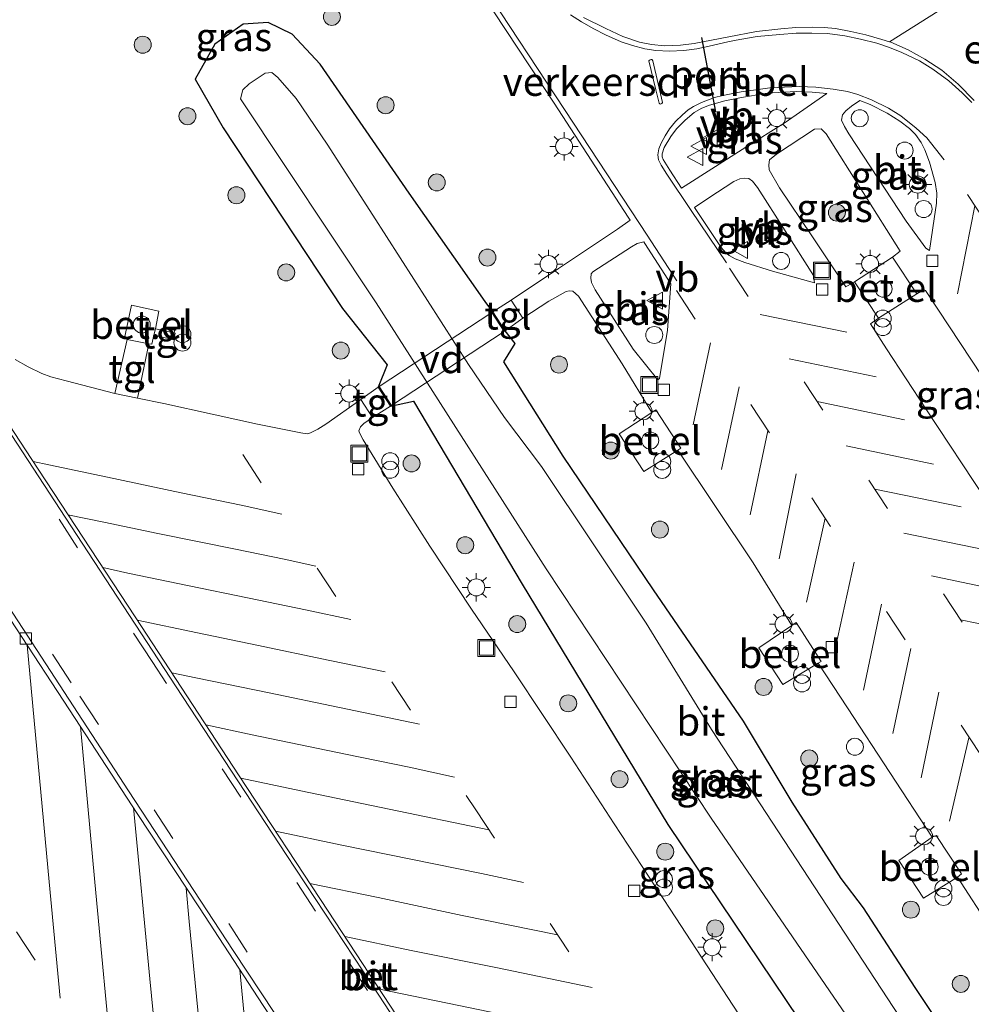
# Model space of a CAD drawing. Units: metres. Extents: x 128144 to 130003, y 459499 to 462503.
# Drawn here: x 128422 to 128506, y 461664 to 461751 of the extents above; entities that cross this region are included whole.
import ezdxf
from ezdxf.enums import TextEntityAlignment as Align

# ---------------------------------------------------------------- set-up
doc = ezdxf.new("R2010")
doc.units = ezdxf.units.M
doc.linetypes.add('VW-3-9_STREEP', pattern=[12, 3, -9])
doc.layers.get('0').update_dxf_attribs({"lineweight": 25})
for name, color, linetype, lineweight in [('B-ME-AL-OVERIG-GV-B7', 7, 'BV-GELEIDERAIL', 18), ('B-ME-AL-OVERIG-S-B1', 7, 'Continuous', 18), ('B-ME-GR-BOOM-S-B1', 93, 'Continuous', 18), ('B-ME-GW-INSTEEKWATERGANG-L-B1', 10, 'Continuous', 25), ('B-ME-IE-GRASLAND-GV-B6', 93, 'Continuous', 18), ('B-ME-IE-INRICHTINGSELEMENT-S-B1', 253, 'Continuous', 18), ('B-ME-IE-MEUBILAIR_WEGMEUBILAIR-LICHTMAST-S-B1', 8, 'Continuous', 18), ('B-ME-OG-BEBOUWING-GV-B6', 173, 'Continuous', 18), ('B-ME-OG-WATER-GV-B6', 153, 'Continuous', 18), ('B-ME-VH-DREMPEL-GV-B6', 8, 'Continuous', 18), ('B-ME-VH-VERH_SOORT-BETON-OVERIG-GV-B6', 8, 'IE-TERREINAFSCHEIDING-NATUURLIJK-HOUTWAL', 18), ('B-ME-VH-VERH_SOORT-BITUMEN-GV-B6', 8, 'IE-TERREINAFSCHEIDING-NATUURLIJK-HOUTWAL', 18), ('B-ME-VH-VERH_SOORT-GV-B6', 8, 'Continuous', 18), ('B-ME-VH-VERH_SOORT-KLINKERS-GV-B6', 8, 'IE-TERREINAFSCHEIDING-NATUURLIJK-HOUTWAL', 18), ('B-ME-VH-VERH_SOORT-TEGELS-GV-B6', 8, 'Continuous', 18), ('B-ME-VV-KOLK-S-B1', 8, 'Continuous', 18), ('B-ME-VW-MARKERING-39STREEP-015-L-B1', 255, 'VW-3-9_STREEP', 18), ('B-ME-VW-MARKERING-STREEP-015-L-B1', 7, 'Continuous', 18), ('B-ME-VW-MEUBILAIR_WEGMEUBILAIR-VERKEERSBORD-S-B1', 8, 'Continuous', 18), ('B-ME-VW-PORTAAL-L-B1', 10, 'Continuous', 25)]:
    doc.layers.add(name, color=color, linetype=linetype, lineweight=lineweight)
doc.styles.add('NLCS-ISO', font='NLCS-ISO.TTF')
doc.linetypes.add('BV-GELEIDERAIL', pattern='A,10,-3,[108,NLCS.SHX,S=1,R=0,X=0,Y=0],-3', length=16)
doc.linetypes.add('IE-TERREINAFSCHEIDING-NATUURLIJK-HOUTWAL', pattern='A,7,-1.5,[67,NLCS.SHX,S=0.75,R=45,X=0,Y=0],-1.5,7,-1.5,[70,NLCS.SHX,S=0.75,R=0,X=0,Y=0],-1.5', length=20)

# ---------------------------------------------------------------- blocks, each defined once
blk = doc.blocks.new('dtb')
blk.add_circle((0, 0), 0.75)
blk = doc.blocks.new('put')
for p, q in [((0.75, 0.75), (-0.75, 0.75)), ((-0.75, 0.75), (-0.75, -0.75)), ((0.75, -0.75), (0.75, 0.75)), ((-0.75, -0.75), (0.75, -0.75))]:
    blk.add_line(p, q)
blk.add_lwpolyline([(-0.625, 0.625), (0.625, 0.625), (0.625, -0.625), (-0.625, -0.625)], close=True)
blk = doc.blocks.new('verkeersbord')
for p, q in [((0, 0.75), (-0.75, -0.625)), ((0.75, -0.625), (0, 0.75)), ((-0.75, -0.625), (0.75, -0.625))]:
    blk.add_line(p, q)
blk = doc.blocks.new('prullenbak')
for centre in [(-0.375, 0), (0.375, 0)]:
    blk.add_circle(centre, 0.75)
blk = doc.blocks.new('boom')
blk.add_hatch(color=256).paths.add_polyline_path([(-0.75, 0, 1), (0.75, 0, 1)])
blk.add_circle((0, 0), 0.75)
blk = doc.blocks.new('kolk')
blk.add_lwpolyline([(-0.5, -0.5), (0.5, -0.5), (0.5, 0.5), (-0.5, 0.5)], close=True)
blk = doc.blocks.new('lantaarnpaal')
for p, q in [((-0.884, 0.884), (-0.53, 0.53)), ((0, 0.75), (0, 1.25)), ((0.53, 0.53), (0.884, 0.884)), ((-0.75, 0), (-1.25, 0)), ((0.75, 0), (1.25, 0)), ((-0.53, -0.53), (-0.884, -0.884)), ((0, -0.75), (0, -1.25)), ((0.53, -0.53), (0.884, -0.884))]:
    blk.add_line(p, q)
blk.add_circle((0, 0), 0.75)

msp = doc.modelspace()

# ---------------------------------------------------------------- linework, layer by layer
at = {"layer": 'B-ME-AL-OVERIG-GV-B7'}
msp.add_polyline3d([(128465.159, 461723.51, 0.447), (128455.199, 461716.985, 0.423), (128454.107, 461718.658, 0.426), (128464.064, 461725.177, 0.473), (128465.159, 461723.51, 0.447)], dxfattribs=at)
at = {"layer": 'B-ME-GW-INSTEEKWATERGANG-L-B1'}
msp.add_polyline3d([(128505.401, 461659.6552, -0.1325), (128501.4193, 461665.5914, -0.1721), (128496.8664, 461672.6453, -0.149), (128494.8867, 461675.2375, -0.2183), (128490.5715, 461681.9729, -0.1688), (128486.2574, 461689.122, 0.0139), (128478.3114, 461700.7097, -0.1031), (128470.3464, 461712.4993, -0.0856), (128465.1262, 461720.838, 0.1045), (128466.1199, 461722.4551, 0.4398), (128465.243, 461723.565, 0.447), (128464.148, 461725.232, 0.473), (128463.469, 461726.1428, 0.4191), (128456.7731, 461735.7132, 0.3498), (128448.9191, 461747.0964, 0.2906), (128446.4335, 461749.7497, 0.1737), (128444.3183, 461750.7845, 0.2023), (128442.1097, 461750.6353, 0.157), (128439.6128, 461748.8587, 0.2438), (128437.8811, 461745.7844, 0.253), (128440.3561, 461741.4807, 0.332), (128450.8756, 461725.5476, 0.1636), (128454.8219, 461720.5777, 0.121), (128454.023, 461718.603, 0.6286), (128455.115, 461716.93, 0.6286), (128457.1456, 461717.352, 0.061), (128466.7221, 461701.1916, 0.1063), (128479.598, 461679.997, 0.16), (128493.473, 461659.334, 0.127)], dxfattribs=at)
at = {"layer": 'B-ME-IE-GRASLAND-GV-B6'}
for points in [[(128453.5395, 461767.958, 0.7585), (128469.5729, 461743.6527, 0.662), (128476.098, 461733.59, 0.604), (128476.264, 461733.336, 0.603), (128475.1405, 461732.5536, 0.6835), (128469.936, 461729.0661, 0.651), (128465.756, 461726.267, 0.443), (128464.148, 461725.232, 0.473), (128463.469, 461726.1428, 0.4191), (128456.7731, 461735.7132, 0.3498), (128448.9191, 461747.0964, 0.2906), (128446.4335, 461749.7497, 0.1737), (128444.3183, 461750.7845, 0.2023), (128442.1097, 461750.6353, 0.157), (128439.6128, 461748.8587, 0.2438), (128437.8811, 461745.7844, 0.253), (128440.3561, 461741.4807, 0.332), (128450.8756, 461725.5476, 0.1636), (128454.8219, 461720.5777, 0.121), (128454.023, 461718.603, 0.6286), (128452.5094, 461717.4934, 0.4289), (128449.3973, 461715.3291, 0.4211), (128448.7039, 461714.8745, 0.4016), (128448.0595, 461714.5491, 0.3977), (128447.7738, 461714.4774, 0.3899), (128447.2157, 461714.5614, 0.4055), (128443.3785, 461715.3425, 0.4835), (128439.3879, 461716.2219, 0.5654), (128435.1144, 461717.1612, 0.6083), (128432.7812, 461717.6288, 0.6146), (128433.799, 461722.431, 0.6795), (128434.042, 461722.403, 0.6795), (128434.235, 461723.176, 0.6795), (128435.985, 461722.779, 0.6795), (128436.113, 461723.358, 0.6795), (128434.366, 461723.728, 0.6795), (128434.672, 461725.302, 0.6795), (128432.27, 461725.824, 0.6795), (128431.628, 461722.919, 0.6795), (128431.886, 461722.815, 0.6795), (128430.7887, 461718.0282, 0.6199), (128426.4835, 461719.148, 0.7097), (128425.1262, 461719.5095, 0.6473), (128424.3509, 461719.81, 0.62), (128423.1351, 461720.3893, 0.62), (128422.0037, 461721.0332, 0.6005)], [(128506.1469, 461753.5087, 0.6684), (128499.1655, 461749.0727, 0.4978), (128498.4731, 461749.2923, 0.5063), (128497.0775, 461749.7018, 0.5159), (128495.737, 461749.9966, 0.5206), (128494.3752, 461750.2565, 0.5299), (128493.3888, 461750.3454, 0.5487), (128492.3516, 461750.3807, 0.4972), (128490.8955, 461750.3457, 0.5099), (128489.5677, 461750.232, 0.5247), (128487.4104, 461749.9782, 0.6545), (128484.9806, 461749.5214, 0.7177), (128481.9075, 461748.9214, 0.6615), (128480.7059, 461748.7727, 0.6264), (128479.2879, 461748.7354, 0.6194), (128478.1517, 461748.8455, 0.6194), (128477.0796, 461749.0497, 0.5869), (128475.6265, 461749.5335, 0.5869), (128474.1258, 461750.2445, 0.5869), (128472.1393, 461751.2358, 0.5804)], [(128493.473, 461659.334, 0.127), (128479.598, 461679.997, 0.16), (128466.7221, 461701.1916, 0.1063), (128457.1456, 461717.352, 0.061), (128455.115, 461716.93, 0.6286), (128454.023, 461718.603, 0.6286), (128454.8219, 461720.5777, 0.121), (128450.8756, 461725.5476, 0.1636), (128440.3561, 461741.4807, 0.332), (128437.8811, 461745.7844, 0.253), (128439.6128, 461748.8587, 0.2438), (128442.1097, 461750.6353, 0.157), (128444.3183, 461750.7845, 0.2023), (128446.4335, 461749.7497, 0.1737), (128448.9191, 461747.0964, 0.2906)], [(128448.9191, 461747.0964, 0.2906), (128456.7731, 461735.7132, 0.3498), (128463.469, 461726.1428, 0.4191), (128464.148, 461725.232, 0.473), (128465.243, 461723.565, 0.447), (128466.1199, 461722.4551, 0.4398), (128465.1262, 461720.838, 0.1045), (128470.3464, 461712.4993, -0.0856), (128478.3114, 461700.7097, -0.1031), (128486.2574, 461689.122, 0.0139), (128490.5715, 461681.9729, -0.1688), (128494.8867, 461675.2375, -0.2183), (128496.8664, 461672.6453, -0.149), (128501.4193, 461665.5914, -0.1721), (128505.401, 461659.6552, -0.1325)], [(128502.1848, 461659.7582, -1.376), (128483.4333, 461688.3824, -1.402), (128477.6779, 461697.7633, -1.402), (128468.4513, 461711.6019, -1.402), (128465.1804, 461715.926, -1.402), (128461.9969, 461720.5851, -1.402), (128453.5618, 461733.7825, -1.402), (128449.5295, 461740.0483, -1.402), (128446.8024, 461744.0841, -1.402), (128445.1618, 461745.9381, -1.412), (128444.64, 461746.3738, -1.402), (128444.0655, 461746.3188, -1.396), (128442.6329, 461745.3559, -1.37), (128442.0859, 461744.8369, -1.403), (128441.8714, 461744.046, -1.367), (128453.854, 461726.038, -1.383)], [(128486.4688, 461739.7715, 0.647), (128480.8091, 461736.1713, 0.5258), (128479.7751, 461737.7332, 0.5484), (128479.1891, 461738.6884, 0.5432), (128479.1006, 461738.9329, 0.5328), (128479.0799, 461739.1996, 0.512), (128479.2519, 461739.7447, 0.564), (128479.8538, 461740.7303, 0.5588), (128480.3576, 461741.4078, 0.5484), (128481.1174, 461742.1687, 0.564), (128481.8994, 461742.8354, 0.5796), (128482.5957, 461743.2334, 0.564), (128483.2797, 461743.4942, 0.564), (128484.6107, 461743.8805, 0.5848), (128486.0852, 461744.1664, 0.5848), (128488.194, 461744.5106, 0.5588), (128488.8328, 461744.5774, 0.5796), (128490.9041, 461744.6855, 0.4735), (128492.3316, 461744.6438, 0.4735), (128493.6126, 461744.5137, 0.4682), (128489.8477, 461741.9033, 0.6158), (128486.4688, 461739.7715, 0.647)], [(128503.1011, 461733.4553, 0.3479), (128502.6684, 461730.6547, 0.33), (128502.3566, 461730.8647, 0.4453), (128500.6317, 461733.2598, 0.4843), (128497.4798, 461738.0322, 0.5237), (128495.5629, 461740.9648, 0.4766), (128495.1784, 461741.59, 0.4647), (128494.9094, 461742.1742, 0.4713), (128495.0083, 461742.6416, 0.4713), (128495.2939, 461742.9811, 0.4583), (128495.7963, 461743.3897, 0.4518), (128496.5413, 461743.8958, 0.4855), (128497.448, 461743.5433, 0.4795), (128498.9525, 461742.7908, 0.4616), (128500.0695, 461742.0828, 0.4257), (128500.9207, 461741.4292, 0.4077), (128501.4375, 461740.8817, 0.4197), (128501.9339, 461740.1835, 0.4137), (128502.2697, 461739.5304, 0.4018), (128502.6905, 461738.4394, 0.4077), (128503.1887, 461736.6713, 0.3778), (128503.3365, 461735.7204, 0.336), (128503.3075, 461734.8331, 0.336), (128503.1011, 461733.4553, 0.3479)], [(128496.06, 461727.89, 0.591), (128495.2884, 461727.4544, 0.559), (128494.4698, 461728.6799, 0.565), (128492.3112, 461731.9372, 0.554), (128489.4549, 461736.1948, 0.607), (128488.539, 461737.787, 0.585), (128488.513, 461738.204, 0.592), (128488.564, 461738.649, 0.591), (128489.173, 461739.162, 0.588), (128492.548, 461741.354, 0.57), (128493.1131, 461741.3826, 0.5493), (128493.5744, 461740.9582, 0.5191), (128500.0983, 461730.5961, 0.565), (128499.418, 461730.081, 0.551), (128496.06, 461727.89, 0.591)], [(128492.4574, 461728.4572, 0.5957), (128492.5301, 461727.7928, 0.4028), (128488.84, 461728.8316, 0.538), (128486.3714, 461729.5899, 0.5588), (128485.5446, 461729.9117, 0.564), (128484.9996, 461730.2097, 0.5588), (128484.6737, 461730.4789, 0.5432), (128484.3015, 461730.9317, 0.5276), (128481.9566, 461734.4386, 0.5021), (128483.2014, 461735.3025, 0.5894), (128485.427, 461736.744, 0.6456), (128485.9538, 461736.9859, 0.6518), (128486.3408, 461737.0399, 0.6456), (128486.732, 461736.9992, 0.6269), (128487.0505, 461736.7813, 0.6269), (128487.5099, 461736.2168, 0.6518), (128489.9376, 461732.3983, 0.6269), (128492.4574, 461728.4572, 0.5957)], [(128478.8549, 461719.3523, 0.5399), (128478.6952, 461719.245, 0.5442), (128476.5376, 461721.9458, 0.7), (128473.1627, 461727.1859, 0.7065), (128472.8558, 461727.8279, 0.6805), (128472.7863, 461728.2278, 0.6675), (128472.8382, 461728.6107, 0.674), (128472.9726, 461728.7598, 0.6805), (128476.3971, 461730.9939, 0.6285), (128476.884, 461731.2629, 0.6155), (128477.461, 461731.426, 0.583), (128477.562, 461731.273, 0.578), (128479.8686, 461727.7017, 0.59), (128479.5724, 461723.6345, 0.6392), (128478.8549, 461719.3523, 0.5399)], [(128505.401, 461659.6552, -0.1325), (128501.4193, 461665.5914, -0.1721), (128496.8664, 461672.6453, -0.149), (128494.8867, 461675.2375, -0.2183), (128490.5715, 461681.9729, -0.1688), (128486.2574, 461689.122, 0.0139), (128478.3114, 461700.7097, -0.1031), (128470.3464, 461712.4993, -0.0856), (128465.1262, 461720.838, 0.1045), (128466.1199, 461722.4551, 0.4398), (128465.243, 461723.565, 0.447), (128466.793, 461724.676, 0.434), (128469.0895, 461726.1863, 0.5931), (128470.6161, 461727.0463, 0.6162), (128470.8788, 461727.1074, 0.6302), (128471.217, 461727.065, 0.6439), (128471.7113, 461726.6197, 0.6266), (128475.565, 461720.6623, 0.6479), (128478.179, 461716.345, 0.621), (128475.285, 461714.489, 0.5884)], [(128508.397, 461709.082, 0.5009), (128507.6869, 461708.6308, 0.485), (128502.3465, 461716.6713, 0.544), (128498.881, 461721.983, 0.523), (128497.4765, 461724.1861, 0.54), (128498.194, 461724.672, 0.588), (128501.577, 461726.825, 0.567), (128502.138, 461727.149, 0.531), (128502.338, 461727.116, 0.52), (128502.518, 461726.861, 0.525), (128508.277, 461718.112, 0.52), (128512.249, 461711.941, 0.51), (128512.163, 461711.674, 0.524), (128511.717, 461711.244, 0.538), (128508.397, 461709.082, 0.5009)], [(128453.854, 461726.038, -1.383), (128468.838, 461702.544, -1.344), (128483.4045, 461680.5596, -1.391), (128496.3541, 461661.6702, -1.36)], [(128488.5924, 461659.056, 0.3428), (128479.7815, 461672.5165, 0.3164), (128474.8459, 461680.0545, 0.3137), (128471.0196, 461685.9422, 0.3267), (128466.0239, 461693.4763, 0.3527), (128462.2572, 461699.0129, 0.4307), (128458.5758, 461704.5593, 0.4307), (128455.3251, 461709.6868, 0.4437), (128452.6916, 461713.9403, 0.3982), (128452.3744, 461714.5737, 0.3852), (128452.3294, 461714.7352, 0.4047), (128452.4681, 461715.0833, 0.4177), (128452.7642, 461715.3922, 0.4242), (128453.5134, 461715.9294, 0.4307), (128455.115, 461716.93, 0.6286), (128457.1456, 461717.352, 0.061), (128466.7221, 461701.1916, 0.1063), (128479.598, 461679.997, 0.16), (128493.473, 461659.334, 0.127)], [(128475.285, 461714.489, 0.5884), (128477.4753, 461711.1573, 0.5884), (128480.483, 461713.045, 0.625), (128487.1285, 461703.0811, 0.6222), (128490.547, 461697.57, 0.565), (128487.6281, 461695.6, 0.791), (128489.7248, 461692.341, 0.7411), (128492.844, 461694.232, 0.573), (128495.433, 461690.3006, 0.6224), (128502.924, 461678.867, 0.512), (128499.968, 461676.826, 0.589), (128502.139, 461673.504, 0.566), (128505.163, 461675.356, 0.535), (128508.139, 461670.747, 0.533), (128510.811, 461666.658, 0.572), (128515.218, 461660.009, 0.574)]]:
    msp.add_polyline3d(points, dxfattribs=at)
at = {"layer": 'B-ME-OG-WATER-GV-B6'}
msp.add_polyline3d([(128496.3541, 461661.6702, -1.36), (128483.4045, 461680.5596, -1.391), (128468.838, 461702.544, -1.344), (128453.854, 461726.038, -1.383), (128441.8714, 461744.046, -1.367), (128442.0859, 461744.8369, -1.403), (128442.6329, 461745.3559, -1.37), (128444.0655, 461746.3188, -1.396), (128444.64, 461746.3738, -1.402), (128445.1618, 461745.9381, -1.412), (128446.8024, 461744.0841, -1.402), (128449.5295, 461740.0483, -1.402), (128453.5618, 461733.7825, -1.402), (128461.9969, 461720.5851, -1.402), (128465.1804, 461715.926, -1.402), (128468.4513, 461711.6019, -1.402), (128477.6779, 461697.7633, -1.402), (128483.4333, 461688.3824, -1.402), (128502.1848, 461659.7582, -1.376)], dxfattribs=at)
at = {"layer": 'B-ME-VH-DREMPEL-GV-B6'}
msp.add_polyline3d([(128479.0657, 461743.6399, 0.6555), (128478.9496, 461743.5861, 0.6555), (128478.8711, 461743.6049, 0.6555), (128478.8323, 461743.6658, 0.6555), (128478.7901, 461743.765, 0.6555), (128478.528, 461744.8509, 0.6859), (128477.9235, 461747.3916, 0.6835), (128477.9558, 461747.4356, 0.6835), (128478.0208, 461747.4892, 0.6835), (128478.1274, 461747.5211, 0.6835), (128478.1793, 461747.515, 0.6835), (128478.214, 461747.4773, 0.6835), (128478.2654, 461747.3884, 0.6835), (128479.1248, 461743.721, 0.6555), (128479.0657, 461743.6399, 0.6555)], dxfattribs=at)
at = {"layer": 'B-ME-VH-VERH_SOORT-BETON-OVERIG-GV-B6'}
for points in [[(128486.05, 461616.713, 0.178), (128485.737, 461616.523, 0.175), (128481.158, 461623.543, 0.178), (128471.636, 461638.109, 0.223), (128462.337, 461652.275, 0.185), (128453.5773, 461665.678, 0.253), (128445.9088, 461677.3508, 0.3136), (128436.211, 461692.1561, 0.3571), (128427.3981, 461705.5775, 0.387), (128420.235, 461716.531, 0.3891), (128420.5025, 461716.7129, 0.392), (128423.4027, 461712.284, 0.3655), (128432.5678, 461698.3324, 0.3091), (128441.7683, 461684.2937, 0.3556), (128449.6043, 461672.3478, 0.2798), (128458.086, 461659.435, 0.246), (128467.737, 461644.719, 0.277), (128476.738, 461630.923, 0.224), (128486.05, 461616.713, 0.178)], [(128478.6475, 461611.8703, 0.453), (128478.2508, 461611.6014, 0.427), (128476.8968, 461613.6581, 0.4165), (128469.9245, 461624.3015, 0.4186), (128465.923, 461630.399, 0.439), (128460.445, 461638.761, 0.453), (128456.3379, 461645.0339, 0.4801), (128449.765, 461655.074, 0.4964), (128443.8795, 461664.0147, 0.5025), (128438.246, 461672.622, 0.5269), (128432.761, 461680.975, 0.5389), (128427.3, 461689.341, 0.5628), (128421.535, 461698.116, 0.5648), (128416.062, 461706.493, 0.5639), (128412.789, 461711.504, 0.5279), (128413.199, 461711.769, 0.5279), (128422.6535, 461697.282, 0.5734), (128431.9933, 461682.959, 0.5785), (128441.2435, 461668.8576, 0.5373), (128450.9267, 461654.1844, 0.495), (128460.848, 461639.065, 0.479), (128470.089, 461625.0237, 0.4076), (128478.6475, 461611.8703, 0.453)]]:
    msp.add_polyline3d(points, dxfattribs=at)
at = {"layer": 'B-ME-VH-VERH_SOORT-BITUMEN-GV-B6'}
for points in [[(128508.139, 461670.747, 0.533), (128505.163, 461675.356, 0.535), (128505.52, 461675.631, 0.546), (128503.259, 461679.026, 0.522), (128502.924, 461678.867, 0.512), (128495.433, 461690.3006, 0.6224), (128492.844, 461694.232, 0.573), (128493.126, 461694.392, 0.583), (128490.909, 461697.828, 0.579), (128490.547, 461697.57, 0.565), (128487.1285, 461703.0811, 0.6222), (128480.483, 461713.045, 0.625), (128480.7348, 461713.203, 0.639), (128478.541, 461716.603, 0.635), (128478.179, 461716.345, 0.621), (128475.565, 461720.6623, 0.6479), (128471.7113, 461726.6197, 0.6266), (128471.217, 461727.065, 0.6439), (128470.8788, 461727.1074, 0.6302), (128470.6161, 461727.0463, 0.6162), (128469.0895, 461726.1863, 0.5931), (128466.793, 461724.676, 0.434), (128465.756, 461726.267, 0.443), (128469.936, 461729.0661, 0.651), (128475.1405, 461732.5536, 0.6835), (128476.264, 461733.336, 0.603), (128476.098, 461733.59, 0.604), (128469.5729, 461743.6527, 0.662), (128453.5395, 461767.958, 0.7585)], [(128472.1393, 461751.2358, 0.5804), (128474.1258, 461750.2445, 0.5869), (128475.6265, 461749.5335, 0.5869), (128477.0796, 461749.0497, 0.5869), (128478.1517, 461748.8455, 0.6194), (128479.2879, 461748.7354, 0.6194), (128480.7059, 461748.7727, 0.6264), (128481.9075, 461748.9214, 0.6615), (128484.9806, 461749.5214, 0.7177), (128487.4104, 461749.9782, 0.6545), (128489.5677, 461750.232, 0.5247), (128490.8955, 461750.3457, 0.5099), (128492.3516, 461750.3807, 0.4972), (128493.3888, 461750.3454, 0.5487), (128494.3752, 461750.2565, 0.5299), (128495.737, 461749.9966, 0.5206), (128497.0775, 461749.7018, 0.5159), (128498.4731, 461749.2923, 0.5063), (128499.1655, 461749.0727, 0.4978), (128499.2812, 461749.0361, 0.4964), (128500.8111, 461748.3662, 0.5359), (128502.2707, 461747.5458, 0.526), (128503.7666, 461746.5853, 0.61), (128505.216, 461745.3507, 0.5853), (128506.6329, 461743.9116, 0.5804)], [(128479.7751, 461737.7332, 0.5484), (128480.8091, 461736.1713, 0.5258), (128486.4688, 461739.7715, 0.647), (128489.8477, 461741.9033, 0.6158), (128493.6126, 461744.5137, 0.4682), (128492.3316, 461744.6438, 0.4735), (128490.9041, 461744.6855, 0.4735), (128488.8328, 461744.5774, 0.5796), (128488.194, 461744.5106, 0.5588), (128486.0852, 461744.1664, 0.5848), (128484.6107, 461743.8805, 0.5848), (128483.2797, 461743.4942, 0.564), (128482.5957, 461743.2334, 0.564), (128481.8994, 461742.8354, 0.5796), (128481.1174, 461742.1687, 0.564), (128480.3576, 461741.4078, 0.5484), (128479.8538, 461740.7303, 0.5588), (128479.2519, 461739.7447, 0.564), (128479.0799, 461739.1996, 0.512), (128479.1006, 461738.9329, 0.5328), (128479.1891, 461738.6884, 0.5432), (128479.7751, 461737.7332, 0.5484)], [(128495.1784, 461741.59, 0.4647), (128495.5629, 461740.9648, 0.4766), (128497.4798, 461738.0322, 0.5237), (128500.6317, 461733.2598, 0.4843), (128502.3566, 461730.8647, 0.4453), (128502.6684, 461730.6547, 0.33), (128503.1011, 461733.4553, 0.3479), (128503.3075, 461734.8331, 0.336), (128503.3365, 461735.7204, 0.336), (128503.1887, 461736.6713, 0.3778), (128502.6905, 461738.4394, 0.4077), (128502.2697, 461739.5304, 0.4018), (128501.9339, 461740.1835, 0.4137), (128501.4375, 461740.8817, 0.4197), (128500.9207, 461741.4292, 0.4077), (128500.0695, 461742.0828, 0.4257), (128498.9525, 461742.7908, 0.4616), (128497.448, 461743.5433, 0.4795), (128496.5413, 461743.8958, 0.4855), (128495.7963, 461743.3897, 0.4518), (128495.2939, 461742.9811, 0.4583), (128495.0083, 461742.6416, 0.4713), (128494.9094, 461742.1742, 0.4713), (128495.1784, 461741.59, 0.4647)], [(128493.5744, 461740.9582, 0.5191), (128493.1131, 461741.3826, 0.5493), (128492.548, 461741.354, 0.57), (128489.173, 461739.162, 0.588), (128488.564, 461738.649, 0.591), (128488.513, 461738.204, 0.592), (128488.539, 461737.787, 0.585), (128489.4549, 461736.1948, 0.607), (128492.3112, 461731.9372, 0.554), (128494.4698, 461728.6799, 0.565), (128495.2884, 461727.4544, 0.559), (128496.06, 461727.89, 0.591), (128498.194, 461724.672, 0.588), (128497.4765, 461724.1861, 0.54), (128498.881, 461721.983, 0.523), (128502.3465, 461716.6713, 0.544), (128507.6869, 461708.6308, 0.485)], [(128508.277, 461718.112, 0.52), (128502.518, 461726.861, 0.525), (128502.338, 461727.116, 0.52), (128502.138, 461727.149, 0.531), (128501.577, 461726.825, 0.567), (128499.418, 461730.081, 0.551), (128500.0983, 461730.5961, 0.565), (128493.5744, 461740.9582, 0.5191)], [(128488.84, 461728.8316, 0.538), (128492.5301, 461727.7928, 0.4028), (128492.4574, 461728.4572, 0.5957), (128489.9376, 461732.3983, 0.6269), (128487.5099, 461736.2168, 0.6518), (128487.0505, 461736.7813, 0.6269), (128486.732, 461736.9992, 0.6269), (128486.3408, 461737.0399, 0.6456), (128485.9538, 461736.9859, 0.6518), (128485.427, 461736.744, 0.6456), (128483.2014, 461735.3025, 0.5894), (128481.9566, 461734.4386, 0.5021), (128484.3015, 461730.9317, 0.5276), (128484.6737, 461730.4789, 0.5432), (128484.9996, 461730.2097, 0.5588), (128485.5446, 461729.9117, 0.564), (128486.3714, 461729.5899, 0.5588), (128488.84, 461728.8316, 0.538)], [(128479.5724, 461723.6345, 0.6392), (128479.8686, 461727.7017, 0.59), (128477.562, 461731.273, 0.578), (128477.461, 461731.426, 0.583), (128476.884, 461731.2629, 0.6155), (128476.3971, 461730.9939, 0.6285), (128472.9726, 461728.7598, 0.6805), (128472.8382, 461728.6107, 0.674), (128472.7863, 461728.2278, 0.6675), (128472.8558, 461727.8279, 0.6805), (128473.1627, 461727.1859, 0.7065), (128476.5376, 461721.9458, 0.7), (128478.6952, 461719.245, 0.5442), (128478.8549, 461719.3523, 0.5399), (128479.5724, 461723.6345, 0.6392)], [(128422.0037, 461721.0332, 0.6005), (128423.1351, 461720.3893, 0.62), (128424.3509, 461719.81, 0.62), (128425.1262, 461719.5095, 0.6473), (128426.4835, 461719.148, 0.7097), (128430.7887, 461718.0282, 0.6199), (128432.7812, 461717.6288, 0.6146), (128435.1144, 461717.1612, 0.6083), (128439.3879, 461716.2219, 0.5654), (128443.3785, 461715.3425, 0.4835), (128447.2157, 461714.5614, 0.4055), (128447.7738, 461714.4774, 0.3899), (128448.0595, 461714.5491, 0.3977), (128448.7039, 461714.8745, 0.4016), (128449.3973, 461715.3291, 0.4211), (128452.5094, 461717.4934, 0.4289), (128453.5134, 461715.9294, 0.4307), (128452.7642, 461715.3922, 0.4242), (128452.4681, 461715.0833, 0.4177), (128452.3294, 461714.7352, 0.4047), (128452.3744, 461714.5737, 0.3852), (128452.6916, 461713.9403, 0.3982), (128455.3251, 461709.6868, 0.4437), (128458.5758, 461704.5593, 0.4307), (128462.2572, 461699.0129, 0.4307), (128466.0239, 461693.4763, 0.3527), (128471.0196, 461685.9422, 0.3267), (128474.8459, 461680.0545, 0.3137), (128479.7815, 461672.5165, 0.3164), (128488.5924, 461659.056, 0.3428)], [(128481.158, 461623.543, 0.178), (128485.737, 461616.523, 0.175), (128486.05, 461616.713, 0.178), (128476.738, 461630.923, 0.224), (128467.737, 461644.719, 0.277), (128458.086, 461659.435, 0.246), (128449.6043, 461672.3478, 0.2798), (128441.7683, 461684.2937, 0.3556), (128432.5678, 461698.3324, 0.3091), (128423.4027, 461712.284, 0.3655), (128420.5025, 461716.7129, 0.392), (128420.235, 461716.531, 0.3891), (128427.3981, 461705.5775, 0.387), (128436.211, 461692.1561, 0.3571), (128445.9088, 461677.3508, 0.3136), (128453.5773, 461665.678, 0.253), (128462.337, 461652.275, 0.185), (128471.636, 461638.109, 0.223), (128481.158, 461623.543, 0.178)], [(128478.6475, 461611.8703, 0.453), (128470.089, 461625.0237, 0.4076), (128460.848, 461639.065, 0.479), (128450.9267, 461654.1844, 0.495), (128441.2435, 461668.8576, 0.5373), (128431.9933, 461682.959, 0.5785), (128422.6535, 461697.282, 0.5734), (128413.199, 461711.769, 0.5279), (128412.789, 461711.504, 0.5279), (128416.062, 461706.493, 0.5639), (128421.535, 461698.116, 0.5648), (128427.3, 461689.341, 0.5628), (128432.761, 461680.975, 0.5389), (128438.246, 461672.622, 0.5269), (128443.8795, 461664.0147, 0.5025), (128449.765, 461655.074, 0.4964), (128456.3379, 461645.0339, 0.4801), (128460.445, 461638.761, 0.453), (128465.923, 461630.399, 0.439), (128469.9245, 461624.3015, 0.4186), (128476.8968, 461613.6581, 0.4165), (128478.2508, 461611.6014, 0.427), (128478.6475, 461611.8703, 0.453)]]:
    msp.add_polyline3d(points, dxfattribs=at)
at = {"layer": 'B-ME-VH-VERH_SOORT-GV-B6'}
for points in [[(128498.194, 461724.672, 0.588), (128496.06, 461727.89, 0.591), (128499.418, 461730.081, 0.551), (128501.577, 461726.825, 0.567), (128498.194, 461724.672, 0.588)], [(128434.235, 461723.176, 0.6795), (128434.042, 461722.403, 0.6795), (128433.799, 461722.431, 0.6795), (128431.886, 461722.815, 0.6795), (128431.628, 461722.919, 0.6795), (128432.27, 461725.824, 0.6795), (128434.672, 461725.302, 0.6795), (128434.366, 461723.728, 0.6795), (128434.235, 461723.176, 0.6795)], [(128480.483, 461713.045, 0.625), (128477.4753, 461711.1573, 0.5884), (128475.285, 461714.489, 0.5884), (128478.179, 461716.345, 0.621), (128478.541, 461716.603, 0.635), (128480.7348, 461713.203, 0.639), (128480.483, 461713.045, 0.625)], [(128492.844, 461694.232, 0.573), (128489.7248, 461692.341, 0.7411), (128487.6281, 461695.6, 0.791), (128490.547, 461697.57, 0.565), (128490.909, 461697.828, 0.579), (128493.126, 461694.392, 0.583), (128492.844, 461694.232, 0.573)], [(128505.163, 461675.356, 0.535), (128502.139, 461673.504, 0.566), (128499.968, 461676.826, 0.589), (128502.924, 461678.867, 0.512), (128503.259, 461679.026, 0.522), (128505.52, 461675.631, 0.546), (128505.163, 461675.356, 0.535)]]:
    msp.add_polyline3d(points, dxfattribs=at)
at = {"layer": 'B-ME-VH-VERH_SOORT-KLINKERS-GV-B6'}
msp.add_polyline3d([(128506.6329, 461743.9116, 0.5804), (128505.216, 461745.3507, 0.5853), (128503.7666, 461746.5853, 0.61), (128502.2707, 461747.5458, 0.526), (128500.8111, 461748.3662, 0.5359), (128499.2812, 461749.0361, 0.4964), (128499.1655, 461749.0727, 0.4978), (128506.1469, 461753.5087, 0.6684)], dxfattribs=at)
at = {"layer": 'B-ME-VH-VERH_SOORT-TEGELS-GV-B6'}
for points in [[(128466.793, 461724.676, 0.434), (128465.243, 461723.565, 0.447), (128464.148, 461725.232, 0.473), (128465.756, 461726.267, 0.443), (128466.793, 461724.676, 0.434)], [(128436.113, 461723.358, 0.6795), (128435.985, 461722.779, 0.6795), (128434.235, 461723.176, 0.6795), (128434.366, 461723.728, 0.6795), (128436.113, 461723.358, 0.6795)], [(128433.799, 461722.431, 0.6795), (128432.7812, 461717.6288, 0.6146), (128430.7887, 461718.0282, 0.6199), (128431.886, 461722.815, 0.6795), (128433.799, 461722.431, 0.6795)], [(128455.115, 461716.93, 0.6286), (128453.5134, 461715.9294, 0.4307), (128452.5094, 461717.4934, 0.4289), (128454.023, 461718.603, 0.6286), (128455.115, 461716.93, 0.6286)]]:
    msp.add_polyline3d(points, dxfattribs=at)
at = {"layer": 'B-ME-VW-MARKERING-39STREEP-015-L-B1'}
for points in [[(128477.3144, 461615.5216, 0.4032), (128460.843, 461640.701, 0.405), (128442.4796, 461668.7291, 0.512), (128426.9189, 461692.505, 0.5374), (128410.2496, 461717.9236, 0.5734), (128395.8021, 461739.987, 0.6448)], [(128532.5237, 461695.057, 0.4293), (128530.3255, 461698.4608, 0.4465), (128528.7618, 461700.8515, 0.466), (128523.9161, 461708.2563, 0.4335), (128519.1244, 461715.5981, 0.414), (128514.2547, 461723.0599, 0.4595), (128504.4805, 461737.9631, 0.4545)], [(128485.0455, 461729.0942, 0.5599), (128497.3287, 461710.3848, 0.5151), (128507.9769, 461694.1814, 0.4752), (128515.5794, 461682.7517, 0.4252)], [(128480.3495, 461727.1161, 0.6181), (128492.3007, 461708.8139, 0.601), (128511.437, 461679.687, 0.521), (128524.6711, 461659.5813, 0.467), (128541.7489, 461633.5479, 0.3548)], [(128483.5287, 461618.933, 0.17), (128466.2361, 461645.2653, 0.3132), (128448.486, 461672.3561, 0.3327), (128434.067, 461694.3815, 0.4053), (128416.3761, 461721.4436, 0.4879)], [(128442.0684, 461712.6608, 0.4332), (128462.6351, 461681.2904, 0.3146), (128480.961, 461653.328, 0.268), (128506.047, 461615.039, 0.138)], [(128398.468, 461706.681, 0.7826), (128415.538, 461680.563, 0.9309), (128430.006, 461658.505, 0.837), (128446.0967, 461633.8862, 0.8475), (128462.7706, 461608.4581, 0.8406), (128472.7695, 461593.1945, 0.7872)]]:
    msp.add_polyline3d(points, dxfattribs=at)
at = {"layer": 'B-ME-VW-MARKERING-STREEP-015-L-B1'}
for p, q in [((128505.1393, 461726.8457, 0.3699), (128506.6928, 461734.5899, 0.4551)), ((128487.7299, 461725.0055, 0.5501), (128495.3988, 461723.4491, 0.3666)), ((128483.3609, 461722.5043, 0.6138), (128481.8334, 461715.2682, 0.5298)), ((128497.9808, 461719.5037, 0.3747), (128490.2939, 461721.1, 0.5408)), ((128485.8864, 461718.6368, 0.6102), (128484.3358, 461711.315, 0.5069)), ((128492.7794, 461717.3142, 0.5317), (128500.4646, 461715.7083, 0.3825)), ((128488.4263, 461714.7472, 0.6066), (128486.8525, 461707.3118, 0.4882)), ((128495.3395, 461713.4148, 0.5223), (128503.0462, 461711.8022, 0.388)), ((128490.9148, 461710.9362, 0.603), (128489.4079, 461703.45, 0.4718)), ((128505.482, 461708.019, 0.363), (128497.8518, 461709.5887, 0.5131)), ((128493.4659, 461707.0403, 0.5961), (128491.8373, 461699.616, 0.4539)), ((128508.024, 461704.139, 0.328), (128500.4065, 461705.7013, 0.5035)), ((128494.3921, 461695.6162, 0.4408), (128496.0305, 461703.1368, 0.5854)), ((128510.522, 461700.306, 0.415), (128502.8691, 461701.9539, 0.4943)), ((128498.4505, 461699.4535, 0.5753), (128496.8545, 461691.8547, 0.4296)), ((128513.071, 461696.473, 0.39), (128505.4331, 461698.0522, 0.4847)), ((128501.0216, 461695.54, 0.5645), (128499.4532, 461688.0371, 0.4765)), ((128501.939, 461684.12, 0.451), (128503.518, 461691.676, 0.514)), ((128504.436, 461680.282, 0.429), (128506.146, 461687.653, 0.503))]:
    msp.add_line(p, q, dxfattribs=at)
for points in [[(128418.6622, 461765.4049, 0.6679), (128423.8839, 461768.8372, 0.6638), (128424.8744, 461769.4886, 0.678), (128431.1417, 461773.5875, 0.6705), (128441.8484, 461780.6169, 0.7531), (128446.2663, 461783.4941, 0.6856), (128450.2292, 461786.0711, 0.7869), (128449.9382, 461784.4248, 0.7342), (128449.8134, 461782.8671, 0.7545), (128449.7931, 461781.1384, 0.7451), (128449.8583, 461779.351, 0.7591), (128449.949, 461778.372, 0.7919), (128450.12, 461777.139, 0.8028), (128450.36, 461775.8481, 0.8192), (128450.6359, 461774.6331, 0.8246), (128450.9866, 461773.5714, 0.8246), (128451.4595, 461772.3802, 0.8137), (128451.969, 461771.3789, 0.8028), (128452.8991, 461769.86, 0.8301), (128454.0757, 461768.0652, 0.8066), (128462.4699, 461755.283, 0.7394), (128471.2724, 461741.8959, 0.6926), (128477.7778, 461732.0177, 0.6262), (128480.3864, 461727.9776, 0.6313)], [(128471.014, 461751.4559, 0.6187), (128471.976, 461750.8329, 0.6328), (128473.0673, 461750.217, 0.6328), (128474.0914, 461749.6801, 0.6328), (128475.4836, 461749.0628, 0.6281), (128476.466, 461748.7403, 0.6234), (128477.5587, 461748.4517, 0.6328), (128478.5421, 461748.3126, 0.6468), (128479.7302, 461748.2428, 0.6608), (128481.0092, 461748.3012, 0.6562), (128482.1501, 461748.4444, 0.6655), (128483.2254, 461748.704, 0.6608), (128484.8853, 461749.0838, 0.6608), (128485.6232, 461749.2343, 0.6608), (128486.618, 461749.4127, 0.6562), (128487.4637, 461749.5327, 0.6749), (128489.487, 461749.7293, 0.5299), (128490.9034, 461749.8279, 0.5195), (128492.2925, 461749.8522, 0.5039), (128493.6664, 461749.8031, 0.5091), (128495.2101, 461749.5973, 0.5091), (128496.604, 461749.3195, 0.5195), (128498.0247, 461748.9447, 0.5195), (128499.1587, 461748.5691, 0.5195), (128500.2541, 461748.1403, 0.5351), (128501.7874, 461747.3941, 0.5299), (128502.9671, 461746.6744, 0.5455), (128504.3758, 461745.6376, 0.5635), (128505.5654, 461744.5782, 0.5585), (128506.4121, 461743.7248, 0.5388)], [(128503.9897, 461738.6527, 0.4519), (128502.4478, 461740.5889, 0.4467), (128501.5049, 461741.4661, 0.4363), (128500.1653, 461742.535, 0.4467), (128499.0602, 461743.2122, 0.4363), (128497.5772, 461743.9545, 0.4467), (128496.3482, 461744.4343, 0.4467), (128495.4542, 461744.6808, 0.4467), (128494.1951, 461744.9111, 0.4519), (128492.6424, 461745.0835, 0.4363), (128491.1775, 461745.1295, 0.4259), (128488.5991, 461745.0014, 0.6047), (128487.3604, 461744.8463, 0.6), (128486.0596, 461744.655, 0.6047), (128484.4505, 461744.3481, 0.5953), (128483.7147, 461744.1515, 0.6047), (128482.5741, 461743.734, 0.586), (128481.8665, 461743.3667, 0.586), (128481.39, 461743.0647, 0.586), (128480.8873, 461742.6433, 0.5906), (128480.2639, 461742.0308, 0.5953), (128479.7452, 461741.406, 0.586), (128479.3442, 461740.7759, 0.5766), (128478.9956, 461740.1243, 0.5766), (128478.7911, 461739.6176, 0.586), (128478.707, 461739.0986, 0.5719), (128478.77, 461738.6681, 0.5813), (128479.0011, 461738.1803, 0.5813), (128479.5001, 461737.4066, 0.5766), (128481.6552, 461734.1917, 0.5906), (128484.7706, 461729.5638, 0.5766)], [(128423.5696, 461712.0298, 0.3645), (128424.956, 461711.7405, 0.4264), (128430.1328, 461710.6444, 0.4883), (128436.6359, 461709.272, 0.4838), (128441.925, 461708.1762, 0.4043), (128445.5225, 461707.3922, 0.4133)], [(128448.5364, 461702.7951, 0.3959), (128445.738, 461703.4014, 0.4099), (128441.434, 461704.2803, 0.4942), (128434.57, 461705.6906, 0.4755), (128429.815, 461706.6731, 0.4521), (128426.6522, 461707.3375, 0.3455)], [(128429.7228, 461702.6633, 0.3266), (128431.948, 461702.1854, 0.3968), (128437.3496, 461701.0596, 0.4342), (128442.4937, 461700.0017, 0.4623), (128447.7489, 461698.9087, 0.4342), (128451.6142, 461698.1006, 0.3782)], [(128454.6552, 461693.4621, 0.3606), (128449.7535, 461694.4776, 0.4402), (128443.329, 461695.8173, 0.501), (128438.0861, 461696.9063, 0.4449), (128432.7676, 461698.0276, 0.3101)], [(128423.0385, 461695.8275, 0.5643), (128424.9932, 461674.9185, 0.798), (128425.9581, 461664.6765, 0.8633)], [(128435.8104, 461693.3846, 0.3255), (128437.9392, 461692.946, 0.3676), (128444.4132, 461691.6126, 0.4799), (128450.6233, 461690.3209, 0.4425), (128457.6768, 461688.8533, 0.3432)], [(128427.7489, 461688.6533, 0.5609), (128429.0157, 461674.8957, 0.7121), (128430.6313, 461657.7155, 0.8353)], [(128460.7496, 461684.1664, 0.3255), (128456.7504, 461685.0385, 0.3957), (128451.1359, 461686.2097, 0.4893), (128442.918, 461687.8922, 0.4191), (128438.8295, 461688.7779, 0.3407)], [(128441.9164, 461684.0679, 0.3541), (128447.2143, 461682.9492, 0.4579), (128455.0005, 461681.3313, 0.4251), (128463.7958, 461679.5193, 0.3116)], [(128432.4294, 461681.483, 0.5403), (128433.8859, 461666.3635, 0.7202), (128434.9945, 461654.9887, 0.8284), (128435.4406, 461650.2968, 0.8403)], [(128444.9768, 461679.4024, 0.3245), (128450.8295, 461678.176, 0.3789), (128463.1545, 461675.6707, 0.3492), (128466.8407, 461674.8733, 0.3039)], [(128440.0419, 461643.1501, 0.8436), (128439.3927, 461650.0717, 0.8061), (128438.5108, 461659.3864, 0.6938), (128437.3573, 461671.4326, 0.5581), (128437.0961, 461674.3731, 0.5294)], [(128469.8646, 461670.2593, 0.2962), (128461.4327, 461671.9636, 0.4494), (128454.0155, 461673.5353, 0.3654), (128448.0034, 461674.7883, 0.2953)], [(128451.0758, 461670.1074, 0.2739), (128456.9265, 461668.8759, 0.3678), (128464.4128, 461667.3673, 0.3678), (128472.9157, 461665.6038, 0.2885)], [(128441.8124, 461667.173, 0.5115), (128443.0284, 461654.4836, 0.6706), (128444.2163, 461641.9965, 0.8016), (128444.7744, 461636.1021, 0.845)], [(128475.974, 461660.9374, 0.2807), (128468.9782, 461662.4038, 0.3894), (128461.1385, 461664.0035, 0.335), (128454.1341, 461665.4515, 0.2617)]]:
    msp.add_polyline3d(points, dxfattribs=at)
at = {"layer": 'B-ME-VW-PORTAAL-L-B1'}
msp.add_line((128482.5726, 461749.451, 4.0656), (128483.7899, 461742.9033, 4.0656), dxfattribs=at)

# ---------------------------------------------------------------- block references
at = {"layer": 'B-ME-AL-OVERIG-S-B1', "rotation": 90}
for p in [(128496.527, 461742.3308, 0.5048), (128500.4918, 461739.4772, 0.5191), (128502.1667, 461734.3176, 0.4969), (128489.5901, 461729.7428, 0.6199), (128478.3976, 461723.1989, 0.7396)]:
    msp.add_blockref('dtb', p, dxfattribs=at)
at = {"layer": 'B-ME-GR-BOOM-S-B1', "rotation": 90}
for p in [(128449.9412, 461751.2761, 0.4377), (128433.244, 461748.8215, 0.5583), (128454.6859, 461743.4751, 0.4151), (128437.1972, 461742.5076, 0.4302), (128459.1959, 461736.6663, 0.4302), (128441.5122, 461735.5291, 0.4151), (128494.507, 461734.007, 0.4), (128463.6653, 461730.0359, 0.4452), (128445.9132, 461728.7192, 0.4452), (128450.7276, 461721.8231, 0.4151), (128469.9848, 461720.5809, 0.4829), (128474.5484, 461712.9973, 0.4655), (128456.9746, 461711.8599, 0.5206), (128478.8862, 461706.0196, 0.4842), (128461.7064, 461704.6413, 0.4377), (128466.3035, 461697.6821, 0.4075), (128488.0418, 461692.13, 0.4), (128470.8006, 461690.6866, 0.4), (128492.0682, 461685.8222, 0.4), (128475.3336, 461683.9863, 0.4302), (128479.3622, 461677.5933, 0.2726), (128501.045, 461672.4745, 0.4), (128483.7748, 461670.8246, 0.3727), (128505.4452, 461665.9221, 0.4)]:
    msp.add_blockref('boom', p, dxfattribs=at)
at = {"layer": 'B-ME-IE-INRICHTINGSELEMENT-S-B1', "rotation": 90}
for name, p in [('put', (128493.19, 461728.89, 0.6213)), ('dtb', (128498.6303, 461727.2835, 0.4293)), ('dtb', (128433.165, 461724.116, 0.592)), ('prullenbak', (128498.5543, 461724.2731, 0.5359)), ('prullenbak', (128436.7557, 461722.8989, 0.6427)), ('put', (128477.968, 461718.794, 0.564)), ('dtb', (128478.04, 461713.882, 0.653)), ('put', (128452.3611, 461712.7117, 0.4583)), ('prullenbak', (128455.0924, 461711.6761, 0.4878)), ('prullenbak', (128479.0903, 461711.6656, 0.7449)), ('put', (128463.5815, 461695.5651, 0.3833)), ('dtb', (128490.371, 461695.062, 0.607)), ('prullenbak', (128491.4324, 461692.8243, 0.631)), ('dtb', (128496.0989, 461686.8477, 0.7637)), ('dtb', (128502.698, 461676.263, 0.557)), ('prullenbak', (128479.2475, 461674.7949, 0.3089)), ('prullenbak', (128503.9178, 461673.9693, 0.5725))]:
    msp.add_blockref(name, p, dxfattribs=at)
at = {"layer": 'B-ME-IE-MEUBILAIR_WEGMEUBILAIR-LICHTMAST-S-B1', "rotation": 90}
for p in [(128489.2006, 461742.3395, 0.7562), (128470.4308, 461739.8475, 0.6885), (128501.6444, 461736.4698, 0.4707), (128469.0723, 461729.4524, 0.6017), (128497.4436, 461729.4788, 0.5804), (128451.4689, 461718.0298, 0.5359), (128477.4301, 461716.4667, 0.7504), (128462.6888, 461700.9217, 0.3863), (128489.7981, 461697.6655, 0.7275), (128502.1995, 461678.9567, 0.5935), (128483.4976, 461669.1641, 0.276)]:
    msp.add_blockref('lantaarnpaal', p, dxfattribs=at)
at = {"layer": 'B-ME-VV-KOLK-S-B1', "rotation": 90}
for p in [(128502.9329, 461729.7546, 0.3028), (128493.204, 461727.211, 0.481), (128479.225, 461718.37, 0.595), (128452.2628, 461711.3585, 0.4316), (128422.9409, 461696.4136, 0.5401), (128494.0704, 461695.6345, 0.4582), (128465.71, 461690.8247, 0.3165), (128476.6093, 461674.1274, 0.2864)]:
    msp.add_blockref('kolk', p, dxfattribs=at)
at = {"layer": 'B-ME-VW-MEUBILAIR_WEGMEUBILAIR-VERKEERSBORD-S-B1', "rotation": 90}
for p in [(128483.3045, 461740.5534, 0.6836), (128482.3768, 461739.8682, 0.6551), (128482.0495, 461738.8993, 0.6656), (128486.0065, 461730.709, 0.6496), (128478.488, 461726.236, 0.703)]:
    msp.add_blockref('verkeersbord', p, dxfattribs=at)

# ---------------------------------------------------------------- texts
at = {"layer": 'B-ME-AL-OVERIG-GV-B7', "ltscale": 0.2, "style": 'NLCS-ISO'}
msp.add_text('vd', height=2.5, dxfattribs=at).set_placement((128459.63176, 461721.08193), align=Align.MIDDLE_CENTER)
at = {"layer": 'B-ME-IE-GRASLAND-GV-B6', "ltscale": 0.2, "style": 'NLCS-ISO'}
for p in [(128441.28895, 461749.51075), (128486.34625, 461740.4284), (128499.12295, 461737.27525), (128494.30565, 461734.4185), (128487.24335, 461732.41635), (128476.32745, 461725.3355), (128504.86275, 461717.8899), (128483.1203, 461684.1756), (128494.6181, 461684.6182), (128483.7198, 461683.56615), (128480.3777, 461675.5934)]:
    msp.add_text('gras', height=2.5, dxfattribs=at).set_placement(p, align=Align.MIDDLE_CENTER)
at = {"layer": 'B-ME-OG-BEBOUWING-GV-B6', "ltscale": 0.2, "style": 'NLCS-ISO'}
msp.add_text('el.geb', height=2.5, dxfattribs=at).set_placement((128510.5512, 461748.42233), align=Align.MIDDLE_CENTER)
at = {"layer": 'B-ME-OG-WATER-GV-B6', "ltscale": 0.2, "style": 'NLCS-ISO'}
msp.add_text('sloot', height=2.5, dxfattribs=at).set_placement((128483.97252, 461683.71768), align=Align.MIDDLE_CENTER)
at = {"layer": 'B-ME-VH-DREMPEL-GV-B6', "ltscale": 0.2, "style": 'NLCS-ISO'}
msp.add_text('verkeersdrempel', height=2.5, dxfattribs=at).set_placement((128478.52744, 461745.55819), align=Align.MIDDLE_CENTER)
at = {"layer": 'B-ME-VH-VERH_SOORT-BETON-OVERIG-GV-B6', "ltscale": 0.2, "style": 'NLCS-ISO'}
msp.add_text('bet', height=2.5, dxfattribs=at).set_placement((128453.14912, 461666.61904), align=Align.MIDDLE_CENTER)
at = {"layer": 'B-ME-VH-VERH_SOORT-BITUMEN-GV-B6', "ltscale": 0.2, "style": 'NLCS-ISO'}
for p in [(128485.74069, 461741.4642), (128499.85165, 461737.79157), (128487.37581, 461732.14563), (128477.02107, 461725.70537), (128482.50272, 461689.08754), (128453.14912, 461666.61904)]:
    msp.add_text('bit', height=2.5, dxfattribs=at).set_placement(p, align=Align.MIDDLE_CENTER)
at = {"layer": 'B-ME-VH-VERH_SOORT-GV-B6', "ltscale": 0.2, "style": 'NLCS-ISO'}
for p in [(128498.81713, 461727.37008), (128433.15482, 461724.10194), (128478.01408, 461713.86867), (128490.37002, 461695.05392), (128502.73502, 461676.25209)]:
    msp.add_text('bet.el', height=2.5, dxfattribs=at).set_placement(p, align=Align.MIDDLE_CENTER)
at = {"layer": 'B-ME-VH-VERH_SOORT-TEGELS-GV-B6', "ltscale": 0.2, "style": 'NLCS-ISO'}
for p in [(128465.47488, 461724.92892), (128435.17936, 461723.25869), (128432.31048, 461720.21172), (128453.80524, 461717.24735)]:
    msp.add_text('tgl', height=2.5, dxfattribs=at).set_placement(p, align=Align.MIDDLE_CENTER)
at = {"layer": 'B-ME-VW-MEUBILAIR_WEGMEUBILAIR-VERKEERSBORD-S-B1', "ltscale": 0.2, "style": 'NLCS-ISO'}
for p in [(128483.3045, 461740.5534, 0.6836), (128482.3768, 461739.8682, 0.6551), (128482.0495, 461738.8993, 0.6656), (128486.0065, 461730.709, 0.6496), (128478.488, 461726.236, 0.703)]:
    msp.add_text('vb', height=2.5, dxfattribs=at).set_placement(p, align=Align.BOTTOM_LEFT)
at = {"layer": 'B-ME-VW-PORTAAL-L-B1', "ltscale": 0.2, "style": 'NLCS-ISO'}
msp.add_text('port', height=2.5, dxfattribs=at).set_placement((128483.18125, 461746.17715), align=Align.MIDDLE_CENTER)

doc.saveas('drawing.dxf')
